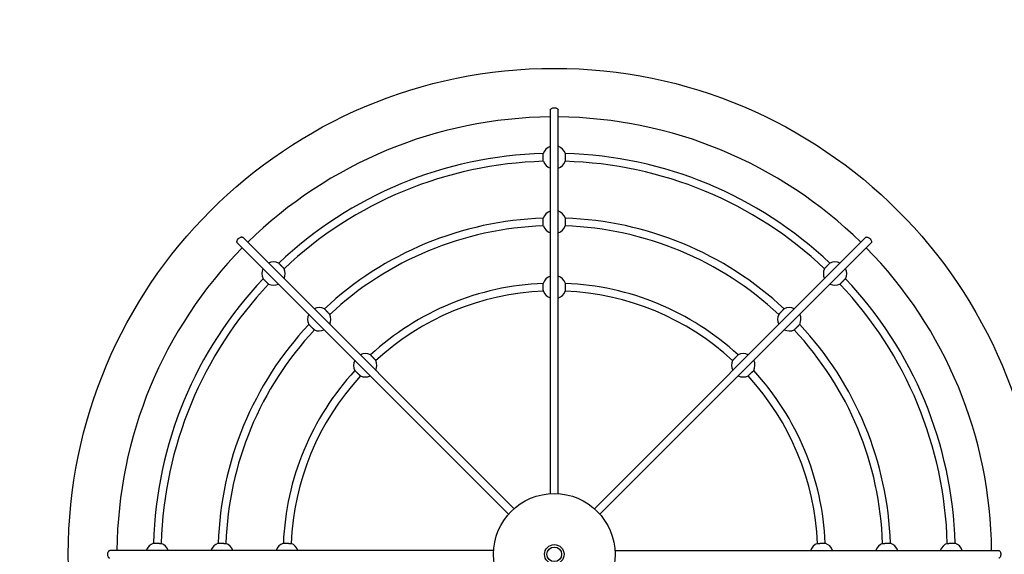
# Model space of a CAD drawing. Units: millimetres. Extents: x 986 to 10986, y 1016 to 11029.
# Drawn here: x 4886 to 6912, y 6016 to 7116 of the extents above; entities that cross this region are included whole.
import ezdxf

# ---------------------------------------------------------------- set-up
doc = ezdxf.new("R2010")
doc.units = ezdxf.units.MM
doc.layers.add('Sketch Geometry (ISO)', color=7, linetype='Continuous', lineweight=25)
doc.layers.add('Visible (ISO)', color=7, linetype='Continuous', lineweight=25)

msp = doc.modelspace()

# ---------------------------------------------------------------- linework, layer by layer
at = {"layer": 'Sketch Geometry (ISO)', "color": 6}
msp.add_circle((5986, 6015.7), 5000, dxfattribs=at)
at = {"layer": 'Sketch Geometry (ISO)', "color": 1}
msp.add_circle((5986, 6015.7), 3500, dxfattribs=at)
at = {"layer": 'Sketch Geometry (ISO)'}
msp.add_circle((5986, 6015.7), 20, dxfattribs=at)
at = {"layer": 'Visible (ISO)'}
for p, q in [((5978, 6140.4), (5978, 6930.2)), ((5994, 6140.4), (5994, 6930.2)), ((5903.4, 6109.6), (5344.9, 6668)), ((6068.5, 6109.6), (6627, 6668)), ((5892.1, 6098.2), (5333.6, 6656.7)), ((6079.8, 6098.2), (6638.3, 6656.7)), ((5861.2, 6023.7), (5071.4, 6023.7)), ((6110.7, 6023.7), (6900.5, 6023.7))]:
    msp.add_line(p, q, dxfattribs=at)
for radius in [1000, 125, 125, 15]:
    msp.add_circle((5986, 6015.7), radius, dxfattribs=at)
for centre, radius, start, end in [((5986, 6015.7), 900, 90.5093, 134.4907), ((5986, 6015.7), 900, 45.5093, 89.4907), ((5986, 6832.7), 24, 109.4712, 161.3203), ((5986, 6832.7), 24, 18.6797, 70.5288), ((5986, 6015.7), 825, 91.5792, 133.4208), ((5986, 6015.7), 825, 46.5792, 88.4208), ((5986, 6015.7), 809, 91.5947, 133.4053), ((5986, 6832.7), 24, 200.2666, 250.5288), ((5986, 6832.7), 24, 289.4712, 339.7334), ((5986, 6015.7), 809, 46.5947, 88.4053), ((5986, 6015.7), 692, 91.8845, 133.1155), ((5986, 6699.7), 24, 109.4712, 161.4738), ((5986, 6699.7), 24, 18.5262, 70.5288), ((5986, 6015.7), 692, 46.8845, 88.1155), ((5986, 6015.7), 676, 91.9067, 133.0933), ((5986, 6699.7), 24, 200.4218, 250.5288), ((5986, 6699.7), 24, 289.4712, 339.5782), ((5986, 6015.7), 676, 46.9067, 88.0933), ((5986, 6015.7), 900, 135.5093, 179.4907), ((5986, 6015.7), 900, 0.5093, 44.4907), ((5408.2, 6593.4), 24, 63.6797, 115.5288), ((6563.7, 6593.4), 24, 64.4712, 116.3203), ((5408.2, 6593.4), 24, 154.4712, 206.3203), ((5408.2, 6593.4), 24, 334.4712, 24.7334), ((5986, 6565.7), 24, 109.4712, 161.7032), ((5986, 6565.7), 24, 18.2968, 70.5288), ((6563.7, 6593.4), 24, 155.2666, 205.5288), ((6563.7, 6593.4), 24, 333.6797, 25.5288), ((5986, 6015.7), 825, 136.5792, 178.4208), ((5986, 6015.7), 809, 136.5947, 178.4053), ((5408.2, 6593.4), 24, 245.2666, 295.5288), ((5986, 6015.7), 558, 92.3404, 132.6596), ((5986, 6015.7), 558, 47.3404, 87.6596), ((6563.7, 6593.4), 24, 244.4712, 294.7334), ((5986, 6015.7), 809, 1.5947, 43.4053), ((5986, 6015.7), 825, 1.5792, 43.4208), ((5986, 6015.7), 542, 92.3747, 132.6253), ((5986, 6565.7), 24, 200.6542, 250.5288), ((5986, 6565.7), 24, 289.4712, 339.3458), ((5986, 6015.7), 542, 47.3747, 87.6253), ((5502.3, 6499.3), 24, 154.4712, 206.4738), ((5502.3, 6499.3), 24, 63.5262, 115.5288), ((5502.3, 6499.3), 24, 334.4712, 24.5782), ((6469.6, 6499.3), 24, 155.4218, 205.5288), ((6469.6, 6499.3), 24, 64.4712, 116.4738), ((6469.6, 6499.3), 24, 333.5262, 25.5288), ((5986, 6015.7), 692, 136.8845, 178.1155), ((5986, 6015.7), 692, 1.8845, 43.1155), ((5986, 6015.7), 676, 136.9067, 178.0933), ((5502.3, 6499.3), 24, 245.4218, 295.5288), ((6469.6, 6499.3), 24, 244.4712, 294.5782), ((5986, 6015.7), 676, 1.9067, 43.0933), ((5597, 6404.6), 24, 63.2968, 115.5288), ((6374.9, 6404.6), 24, 64.4712, 116.7032), ((5597, 6404.6), 24, 154.4712, 206.7032), ((5597, 6404.6), 24, 334.4712, 24.3458), ((6374.9, 6404.6), 24, 155.6542, 205.5288), ((6374.9, 6404.6), 24, 333.2968, 25.5288), ((5986, 6015.7), 558, 137.3404, 177.6596), ((5986, 6015.7), 542, 137.3747, 177.6253), ((5597, 6404.6), 24, 245.6542, 295.5288), ((6374.9, 6404.6), 24, 244.4712, 294.3458), ((5986, 6015.7), 542, 2.3747, 42.6253), ((5986, 6015.7), 558, 2.3404, 42.6596), ((5169, 6015.7), 24, 108.6797, 160.5288), ((5169, 6015.7), 24, 19.4712, 69.7334), ((5302, 6015.7), 24, 108.5262, 160.5288), ((5302, 6015.7), 24, 19.4712, 69.5782), ((5436, 6015.7), 24, 108.2968, 160.5288), ((5436, 6015.7), 24, 19.4712, 69.3458), ((6536, 6015.7), 24, 110.6542, 160.5288), ((6536, 6015.7), 24, 19.4712, 71.7032), ((6670, 6015.7), 24, 110.4218, 160.5288), ((6670, 6015.7), 24, 19.4712, 71.4738), ((6803, 6015.7), 24, 110.2666, 160.5288), ((6803, 6015.7), 24, 19.4712, 71.3203)]:
    msp.add_arc(centre, radius, start, end, dxfattribs=at)
for points, knots in [([(5978, 6930.2), (5978, 6930.4), (5978, 6930.7), (5978.2, 6931.3), (5978.4, 6931.6), (5979.1, 6932.4), (5979.7, 6932.8), (5981, 6933.5), (5981.9, 6933.9), (5984.3, 6934.4), (5985.6, 6934.5), (5988.3, 6934.3), (5989.6, 6934), (5991.6, 6933.2), (5992.3, 6932.8), (5993.2, 6932), (5993.5, 6931.6), (5993.9, 6930.9), (5994, 6930.6), (5994, 6930.2)], [1.995081, 1.995081, 1.995081, 1.995081, 2.092205, 2.092205, 2.258449, 2.258449, 2.466557, 2.466557, 2.739222, 2.739222, 3.077247, 3.077247, 3.414168, 3.414168, 3.671676, 3.671676, 3.835819, 3.835819, 3.989554, 3.989554, 3.989554, 3.989554]), ([(5963.4, 6824.4), (5963.4, 6824.4), (5963.4, 6824.4), (5963.4, 6824.6), (5963.4, 6824.8), (5963.4, 6825.2), (5963.4, 6825.4), (5963.4, 6826), (5963.4, 6826.4), (5963.4, 6827.1), (5963.4, 6827.5), (5963.4, 6828.4), (5963.4, 6828.9), (5963.4, 6829.8), (5963.4, 6830.3), (5963.3, 6831.3), (5963.3, 6831.9), (5963.3, 6832.9), (5963.3, 6833.4), (5963.3, 6834.5), (5963.3, 6835), (5963.3, 6835.9), (5963.3, 6836.4), (5963.3, 6837.3), (5963.3, 6837.7), (5963.2, 6838.4), (5963.2, 6838.7), (5963.2, 6839.3), (5963.2, 6839.6), (5963.2, 6840), (5963.2, 6840.1), (5963.2, 6840.3), (5963.2, 6840.4), (5963.2, 6840.4)], [2.369654, 2.369654, 2.369654, 2.369654, 2.517745, 2.517745, 2.665837, 2.665837, 2.813936, 2.813936, 2.962035, 2.962035, 3.110143, 3.110143, 3.258251, 3.258251, 3.406366, 3.406366, 3.554481, 3.554481, 3.702596, 3.702596, 3.850711, 3.850711, 3.998818, 3.998818, 4.146926, 4.146926, 4.295025, 4.295025, 4.443124, 4.443124, 4.591216, 4.591216, 4.739308, 4.739308, 4.739308, 4.739308]), ([(6008.7, 6840.4), (6008.7, 6840.4), (6008.7, 6840.3), (6008.7, 6840.1), (6008.7, 6840), (6008.7, 6839.6), (6008.7, 6839.3), (6008.7, 6838.7), (6008.7, 6838.4), (6008.7, 6837.7), (6008.6, 6837.3), (6008.6, 6836.4), (6008.6, 6835.9), (6008.6, 6835), (6008.6, 6834.5), (6008.6, 6833.4), (6008.6, 6832.9), (6008.6, 6831.9), (6008.6, 6831.3), (6008.5, 6830.3), (6008.5, 6829.8), (6008.5, 6828.9), (6008.5, 6828.4), (6008.5, 6827.5), (6008.5, 6827.1), (6008.5, 6826.4), (6008.5, 6826), (6008.5, 6825.4), (6008.5, 6825.2), (6008.5, 6824.8), (6008.5, 6824.6), (6008.5, 6824.4), (6008.5, 6824.4), (6008.5, 6824.4)], [0, 0, 0, 0, 0.148092, 0.148092, 0.296184, 0.296184, 0.444282, 0.444282, 0.592381, 0.592381, 0.740489, 0.740489, 0.888597, 0.888597, 1.036712, 1.036712, 1.184827, 1.184827, 1.332942, 1.332942, 1.481057, 1.481057, 1.629165, 1.629165, 1.777272, 1.777272, 1.925371, 1.925371, 2.07347, 2.07347, 2.221562, 2.221562, 2.369654, 2.369654, 2.369654, 2.369654]), ([(5963.5, 6691.3), (5963.5, 6691.3), (5963.5, 6691.4), (5963.5, 6691.6), (5963.5, 6691.7), (5963.4, 6692.1), (5963.4, 6692.4), (5963.4, 6693), (5963.4, 6693.3), (5963.4, 6694), (5963.4, 6694.4), (5963.4, 6695.3), (5963.4, 6695.8), (5963.4, 6696.7), (5963.4, 6697.2), (5963.3, 6698.3), (5963.3, 6698.8), (5963.3, 6699.8), (5963.3, 6700.3), (5963.3, 6701.4), (5963.3, 6701.9), (5963.3, 6702.8), (5963.3, 6703.3), (5963.2, 6704.2), (5963.2, 6704.6), (5963.2, 6705.3), (5963.2, 6705.7), (5963.2, 6706.3), (5963.2, 6706.5), (5963.2, 6706.9), (5963.2, 6707.1), (5963.2, 6707.3), (5963.2, 6707.3), (5963.2, 6707.3)], [2.369702, 2.369702, 2.369702, 2.369702, 2.517792, 2.517792, 2.665882, 2.665882, 2.813982, 2.813982, 2.962082, 2.962082, 3.110195, 3.110195, 3.258308, 3.258308, 3.406431, 3.406431, 3.554554, 3.554554, 3.702677, 3.702677, 3.8508, 3.8508, 3.998912, 3.998912, 4.147025, 4.147025, 4.295125, 4.295125, 4.443225, 4.443225, 4.591315, 4.591315, 4.739405, 4.739405, 4.739405, 4.739405]), ([(6008.7, 6707.3), (6008.7, 6707.3), (6008.7, 6707.3), (6008.7, 6707.1), (6008.7, 6706.9), (6008.7, 6706.5), (6008.7, 6706.3), (6008.7, 6705.7), (6008.7, 6705.3), (6008.7, 6704.6), (6008.7, 6704.2), (6008.6, 6703.3), (6008.6, 6702.8), (6008.6, 6701.9), (6008.6, 6701.4), (6008.6, 6700.3), (6008.6, 6699.8), (6008.6, 6698.8), (6008.6, 6698.3), (6008.5, 6697.2), (6008.5, 6696.7), (6008.5, 6695.8), (6008.5, 6695.3), (6008.5, 6694.4), (6008.5, 6694), (6008.5, 6693.3), (6008.5, 6693), (6008.5, 6692.4), (6008.5, 6692.1), (6008.5, 6691.7), (6008.4, 6691.6), (6008.4, 6691.4), (6008.4, 6691.3), (6008.4, 6691.3)], [0, 0, 0, 0, 0.14809, 0.14809, 0.29618, 0.29618, 0.44428, 0.44428, 0.59238, 0.59238, 0.740492, 0.740492, 0.888605, 0.888605, 1.036728, 1.036728, 1.184851, 1.184851, 1.332974, 1.332974, 1.481097, 1.481097, 1.62921, 1.62921, 1.777322, 1.777322, 1.925423, 1.925423, 2.073523, 2.073523, 2.221613, 2.221613, 2.369702, 2.369702, 2.369702, 2.369702]), ([(5333.6, 6656.7), (5333.5, 6656.9), (5333.3, 6657), (5333.1, 6657.6), (5333, 6658), (5332.9, 6659.1), (5333, 6659.7), (5333.4, 6661.2), (5333.9, 6662.1), (5335.1, 6664.1), (5336, 6665.2), (5338.1, 6666.9), (5339.2, 6667.6), (5341.1, 6668.4), (5341.9, 6668.7), (5343.1, 6668.7), (5343.6, 6668.7), (5344.4, 6668.4), (5344.7, 6668.3), (5344.9, 6668)], [1.995081, 1.995081, 1.995081, 1.995081, 2.092205, 2.092205, 2.258449, 2.258449, 2.466557, 2.466557, 2.739222, 2.739222, 3.077247, 3.077247, 3.414168, 3.414168, 3.671676, 3.671676, 3.835819, 3.835819, 3.989554, 3.989554, 3.989554, 3.989554]), ([(6627, 6668), (6627.1, 6668.2), (6627.3, 6668.3), (6627.9, 6668.6), (6628.3, 6668.7), (6629.4, 6668.7), (6630, 6668.6), (6631.5, 6668.2), (6632.4, 6667.8), (6634.4, 6666.5), (6635.4, 6665.6), (6637.2, 6663.6), (6637.9, 6662.4), (6638.7, 6660.5), (6638.9, 6659.7), (6639, 6658.5), (6638.9, 6658.1), (6638.7, 6657.3), (6638.5, 6656.9), (6638.3, 6656.7)], [1.995081, 1.995081, 1.995081, 1.995081, 2.092205, 2.092205, 2.258449, 2.258449, 2.466557, 2.466557, 2.739222, 2.739222, 3.077247, 3.077247, 3.414168, 3.414168, 3.671676, 3.671676, 3.835819, 3.835819, 3.989554, 3.989554, 3.989554, 3.989554]), ([(5418.9, 6614.9), (5418.9, 6614.9), (5418.9, 6614.9), (5419.1, 6614.7), (5419.2, 6614.6), (5419.4, 6614.3), (5419.6, 6614.2), (5420, 6613.7), (5420.3, 6613.5), (5420.8, 6613), (5421.1, 6612.7), (5421.7, 6612), (5422, 6611.7), (5422.6, 6611), (5423, 6610.7), (5423.7, 6609.9), (5424.1, 6609.5), (5424.8, 6608.8), (5425.2, 6608.4), (5425.9, 6607.7), (5426.3, 6607.3), (5426.9, 6606.6), (5427.3, 6606.3), (5427.9, 6605.7), (5428.2, 6605.4), (5428.7, 6604.9), (5428.9, 6604.6), (5429.3, 6604.2), (5429.5, 6604), (5429.8, 6603.7), (5429.9, 6603.6), (5430, 6603.5), (5430, 6603.4), (5430, 6603.4)], [0, 0, 0, 0, 0.148092, 0.148092, 0.296184, 0.296184, 0.444282, 0.444282, 0.592381, 0.592381, 0.740489, 0.740489, 0.888597, 0.888597, 1.036712, 1.036712, 1.184827, 1.184827, 1.332942, 1.332942, 1.481057, 1.481057, 1.629165, 1.629165, 1.777272, 1.777272, 1.925371, 1.925371, 2.07347, 2.07347, 2.221562, 2.221562, 2.369654, 2.369654, 2.369654, 2.369654]), ([(6541.9, 6603.4), (6541.9, 6603.4), (6541.9, 6603.5), (6542, 6603.6), (6542.2, 6603.7), (6542.4, 6604), (6542.6, 6604.2), (6543, 6604.6), (6543.3, 6604.9), (6543.7, 6605.4), (6544, 6605.7), (6544.7, 6606.3), (6545, 6606.6), (6545.6, 6607.3), (6546, 6607.7), (6546.7, 6608.4), (6547.1, 6608.8), (6547.8, 6609.5), (6548.2, 6609.9), (6548.9, 6610.7), (6549.3, 6611), (6549.9, 6611.7), (6550.2, 6612), (6550.8, 6612.7), (6551.1, 6613), (6551.6, 6613.5), (6551.9, 6613.7), (6552.3, 6614.2), (6552.5, 6614.3), (6552.7, 6614.6), (6552.8, 6614.7), (6553, 6614.9), (6553, 6614.9), (6553, 6614.9)], [2.369654, 2.369654, 2.369654, 2.369654, 2.517745, 2.517745, 2.665837, 2.665837, 2.813936, 2.813936, 2.962035, 2.962035, 3.110143, 3.110143, 3.258251, 3.258251, 3.406366, 3.406366, 3.554481, 3.554481, 3.702596, 3.702596, 3.850711, 3.850711, 3.998818, 3.998818, 4.146926, 4.146926, 4.295025, 4.295025, 4.443124, 4.443124, 4.591216, 4.591216, 4.739308, 4.739308, 4.739308, 4.739308]), ([(5398.2, 6571.6), (5398.2, 6571.6), (5398.2, 6571.6), (5398, 6571.8), (5397.9, 6571.9), (5397.6, 6572.2), (5397.5, 6572.3), (5397, 6572.7), (5396.8, 6573), (5396.3, 6573.5), (5396, 6573.8), (5395.3, 6574.4), (5395, 6574.7), (5394.3, 6575.4), (5394, 6575.7), (5393.2, 6576.5), (5392.8, 6576.8), (5392.1, 6577.5), (5391.7, 6577.9), (5391, 6578.6), (5390.6, 6579), (5389.9, 6579.6), (5389.6, 6580), (5389, 6580.6), (5388.7, 6580.9), (5388.2, 6581.4), (5387.9, 6581.6), (5387.5, 6582), (5387.3, 6582.2), (5387, 6582.5), (5386.9, 6582.6), (5386.8, 6582.7), (5386.7, 6582.8), (5386.7, 6582.8)], [2.369654, 2.369654, 2.369654, 2.369654, 2.517745, 2.517745, 2.665837, 2.665837, 2.813936, 2.813936, 2.962035, 2.962035, 3.110143, 3.110143, 3.258251, 3.258251, 3.406366, 3.406366, 3.554481, 3.554481, 3.702596, 3.702596, 3.850711, 3.850711, 3.998818, 3.998818, 4.146926, 4.146926, 4.295025, 4.295025, 4.443124, 4.443124, 4.591216, 4.591216, 4.739308, 4.739308, 4.739308, 4.739308]), ([(5963.5, 6557.2), (5963.5, 6557.2), (5963.5, 6557.3), (5963.5, 6557.5), (5963.5, 6557.6), (5963.5, 6558), (5963.5, 6558.3), (5963.5, 6558.9), (5963.5, 6559.2), (5963.4, 6559.9), (5963.4, 6560.3), (5963.4, 6561.2), (5963.4, 6561.7), (5963.4, 6562.6), (5963.4, 6563.1), (5963.4, 6564.2), (5963.3, 6564.7), (5963.3, 6565.7), (5963.3, 6566.3), (5963.3, 6567.3), (5963.3, 6567.8), (5963.3, 6568.7), (5963.2, 6569.2), (5963.2, 6570.1), (5963.2, 6570.5), (5963.2, 6571.2), (5963.2, 6571.6), (5963.2, 6572.2), (5963.2, 6572.4), (5963.2, 6572.8), (5963.2, 6573), (5963.2, 6573.2), (5963.2, 6573.2), (5963.2, 6573.2)], [2.369791, 2.369791, 2.369791, 2.369791, 2.517877, 2.517877, 2.665963, 2.665963, 2.814066, 2.814066, 2.962168, 2.962168, 3.11029, 3.11029, 3.258412, 3.258412, 3.406549, 3.406549, 3.554687, 3.554687, 3.702825, 3.702825, 3.850962, 3.850962, 3.999083, 3.999083, 4.147205, 4.147205, 4.295307, 4.295307, 4.443409, 4.443409, 4.591495, 4.591495, 4.739582, 4.739582, 4.739582, 4.739582]), ([(6008.7, 6573.2), (6008.7, 6573.2), (6008.7, 6573.2), (6008.7, 6573), (6008.7, 6572.8), (6008.7, 6572.4), (6008.7, 6572.2), (6008.7, 6571.6), (6008.7, 6571.2), (6008.7, 6570.5), (6008.7, 6570.1), (6008.7, 6569.2), (6008.6, 6568.7), (6008.6, 6567.8), (6008.6, 6567.3), (6008.6, 6566.3), (6008.6, 6565.7), (6008.6, 6564.7), (6008.6, 6564.2), (6008.5, 6563.1), (6008.5, 6562.6), (6008.5, 6561.7), (6008.5, 6561.2), (6008.5, 6560.3), (6008.5, 6559.9), (6008.5, 6559.2), (6008.4, 6558.9), (6008.4, 6558.3), (6008.4, 6558), (6008.4, 6557.6), (6008.4, 6557.5), (6008.4, 6557.3), (6008.4, 6557.2), (6008.4, 6557.2)], [0, 0, 0, 0, 0.148086, 0.148086, 0.296173, 0.296173, 0.444275, 0.444275, 0.592377, 0.592377, 0.740498, 0.740498, 0.88862, 0.88862, 1.036757, 1.036757, 1.184895, 1.184895, 1.333032, 1.333032, 1.48117, 1.48117, 1.629292, 1.629292, 1.777414, 1.777414, 1.925516, 1.925516, 2.073619, 2.073619, 2.221705, 2.221705, 2.369791, 2.369791, 2.369791, 2.369791]), ([(6585.2, 6582.8), (6585.2, 6582.8), (6585.1, 6582.7), (6585, 6582.6), (6584.9, 6582.5), (6584.6, 6582.2), (6584.4, 6582), (6584, 6581.6), (6583.7, 6581.4), (6583.2, 6580.9), (6582.9, 6580.6), (6582.3, 6580), (6582, 6579.6), (6581.3, 6579), (6580.9, 6578.6), (6580.2, 6577.9), (6579.8, 6577.5), (6579.1, 6576.8), (6578.7, 6576.5), (6577.9, 6575.7), (6577.6, 6575.4), (6576.9, 6574.7), (6576.6, 6574.4), (6575.9, 6573.8), (6575.6, 6573.5), (6575.1, 6573), (6574.9, 6572.7), (6574.5, 6572.3), (6574.3, 6572.2), (6574, 6571.9), (6573.9, 6571.8), (6573.7, 6571.6), (6573.7, 6571.6), (6573.7, 6571.6)], [0, 0, 0, 0, 0.148092, 0.148092, 0.296184, 0.296184, 0.444282, 0.444282, 0.592381, 0.592381, 0.740489, 0.740489, 0.888597, 0.888597, 1.036712, 1.036712, 1.184827, 1.184827, 1.332942, 1.332942, 1.481057, 1.481057, 1.629165, 1.629165, 1.777272, 1.777272, 1.925371, 1.925371, 2.07347, 2.07347, 2.221562, 2.221562, 2.369654, 2.369654, 2.369654, 2.369654]), ([(5513, 6520.8), (5513, 6520.8), (5513, 6520.8), (5513.2, 6520.6), (5513.3, 6520.5), (5513.5, 6520.3), (5513.7, 6520.1), (5514.1, 6519.6), (5514.4, 6519.4), (5514.9, 6518.9), (5515.2, 6518.6), (5515.8, 6518), (5516.1, 6517.6), (5516.7, 6517), (5517.1, 6516.6), (5517.8, 6515.8), (5518.2, 6515.4), (5518.9, 6514.7), (5519.3, 6514.3), (5520, 6513.6), (5520.4, 6513.2), (5521, 6512.6), (5521.3, 6512.2), (5522, 6511.6), (5522.2, 6511.3), (5522.7, 6510.8), (5523, 6510.5), (5523.4, 6510.1), (5523.6, 6509.9), (5523.8, 6509.6), (5523.9, 6509.5), (5524.1, 6509.4), (5524.1, 6509.3), (5524.1, 6509.3)], [0, 0, 0, 0, 0.14809, 0.14809, 0.29618, 0.29618, 0.44428, 0.44428, 0.59238, 0.59238, 0.740492, 0.740492, 0.888605, 0.888605, 1.036728, 1.036728, 1.184851, 1.184851, 1.332974, 1.332974, 1.481097, 1.481097, 1.62921, 1.62921, 1.777322, 1.777322, 1.925423, 1.925423, 2.073523, 2.073523, 2.221613, 2.221613, 2.369702, 2.369702, 2.369702, 2.369702]), ([(6447.8, 6509.3), (6447.8, 6509.3), (6447.8, 6509.4), (6448, 6509.5), (6448.1, 6509.6), (6448.3, 6509.9), (6448.5, 6510.1), (6448.9, 6510.5), (6449.2, 6510.8), (6449.7, 6511.3), (6449.9, 6511.6), (6450.6, 6512.2), (6450.9, 6512.6), (6451.5, 6513.2), (6451.9, 6513.6), (6452.6, 6514.3), (6453, 6514.7), (6453.7, 6515.4), (6454.1, 6515.8), (6454.8, 6516.6), (6455.2, 6517), (6455.8, 6517.6), (6456.1, 6518), (6456.8, 6518.6), (6457, 6518.9), (6457.5, 6519.4), (6457.8, 6519.6), (6458.2, 6520.1), (6458.4, 6520.3), (6458.6, 6520.5), (6458.7, 6520.6), (6458.9, 6520.8), (6458.9, 6520.8), (6458.9, 6520.8)], [2.369702, 2.369702, 2.369702, 2.369702, 2.517792, 2.517792, 2.665882, 2.665882, 2.813982, 2.813982, 2.962082, 2.962082, 3.110195, 3.110195, 3.258308, 3.258308, 3.406431, 3.406431, 3.554554, 3.554554, 3.702677, 3.702677, 3.8508, 3.8508, 3.998912, 3.998912, 4.147025, 4.147025, 4.295125, 4.295125, 4.443225, 4.443225, 4.591315, 4.591315, 4.739405, 4.739405, 4.739405, 4.739405]), ([(5492.3, 6477.5), (5492.3, 6477.5), (5492.3, 6477.6), (5492.1, 6477.7), (5492, 6477.8), (5491.7, 6478.1), (5491.6, 6478.3), (5491.1, 6478.7), (5490.9, 6478.9), (5490.4, 6479.4), (5490.1, 6479.7), (5489.4, 6480.3), (5489.1, 6480.6), (5488.4, 6481.3), (5488.1, 6481.6), (5487.3, 6482.4), (5486.9, 6482.7), (5486.2, 6483.4), (5485.8, 6483.8), (5485.1, 6484.5), (5484.7, 6484.9), (5484, 6485.5), (5483.7, 6485.9), (5483, 6486.5), (5482.7, 6486.8), (5482.2, 6487.3), (5482, 6487.5), (5481.6, 6487.9), (5481.4, 6488.1), (5481.1, 6488.4), (5481, 6488.5), (5480.8, 6488.6), (5480.8, 6488.6), (5480.8, 6488.6)], [2.369702, 2.369702, 2.369702, 2.369702, 2.517792, 2.517792, 2.665882, 2.665882, 2.813982, 2.813982, 2.962082, 2.962082, 3.110195, 3.110195, 3.258308, 3.258308, 3.406431, 3.406431, 3.554554, 3.554554, 3.702677, 3.702677, 3.8508, 3.8508, 3.998912, 3.998912, 4.147025, 4.147025, 4.295125, 4.295125, 4.443225, 4.443225, 4.591315, 4.591315, 4.739405, 4.739405, 4.739405, 4.739405]), ([(6491.1, 6488.6), (6491.1, 6488.6), (6491.1, 6488.6), (6490.9, 6488.5), (6490.8, 6488.4), (6490.5, 6488.1), (6490.3, 6487.9), (6489.9, 6487.5), (6489.7, 6487.3), (6489.2, 6486.8), (6488.9, 6486.5), (6488.2, 6485.9), (6487.9, 6485.5), (6487.2, 6484.9), (6486.8, 6484.5), (6486.1, 6483.8), (6485.7, 6483.4), (6485, 6482.7), (6484.6, 6482.4), (6483.8, 6481.6), (6483.5, 6481.3), (6482.8, 6480.6), (6482.5, 6480.3), (6481.8, 6479.7), (6481.5, 6479.4), (6481, 6478.9), (6480.8, 6478.7), (6480.3, 6478.3), (6480.2, 6478.1), (6479.9, 6477.8), (6479.8, 6477.7), (6479.6, 6477.6), (6479.6, 6477.5), (6479.6, 6477.5)], [0, 0, 0, 0, 0.14809, 0.14809, 0.29618, 0.29618, 0.44428, 0.44428, 0.59238, 0.59238, 0.740492, 0.740492, 0.888605, 0.888605, 1.036728, 1.036728, 1.184851, 1.184851, 1.332974, 1.332974, 1.481097, 1.481097, 1.62921, 1.62921, 1.777322, 1.777322, 1.925423, 1.925423, 2.073523, 2.073523, 2.221613, 2.221613, 2.369702, 2.369702, 2.369702, 2.369702]), ([(5607.8, 6426), (5607.8, 6426), (5607.9, 6426), (5608, 6425.8), (5608.1, 6425.7), (5608.4, 6425.5), (5608.6, 6425.3), (5609, 6424.8), (5609.2, 6424.6), (5609.7, 6424.1), (5610, 6423.8), (5610.6, 6423.1), (5610.9, 6422.8), (5611.6, 6422.1), (5611.9, 6421.8), (5612.7, 6421), (5613, 6420.6), (5613.7, 6419.9), (5614.1, 6419.5), (5614.8, 6418.8), (5615.2, 6418.4), (5615.8, 6417.7), (5616.1, 6417.4), (5616.8, 6416.7), (5617, 6416.4), (5617.5, 6415.9), (5617.8, 6415.7), (5618.2, 6415.2), (5618.4, 6415.1), (5618.6, 6414.8), (5618.7, 6414.7), (5618.9, 6414.5), (5618.9, 6414.5), (5618.9, 6414.5)], [0, 0, 0, 0, 0.148086, 0.148086, 0.296173, 0.296173, 0.444275, 0.444275, 0.592377, 0.592377, 0.740498, 0.740498, 0.88862, 0.88862, 1.036757, 1.036757, 1.184895, 1.184895, 1.333032, 1.333032, 1.48117, 1.48117, 1.629292, 1.629292, 1.777414, 1.777414, 1.925516, 1.925516, 2.073619, 2.073619, 2.221705, 2.221705, 2.369791, 2.369791, 2.369791, 2.369791]), ([(6353, 6414.5), (6353, 6414.5), (6353, 6414.5), (6353.2, 6414.7), (6353.3, 6414.8), (6353.5, 6415.1), (6353.7, 6415.2), (6354.1, 6415.7), (6354.4, 6415.9), (6354.9, 6416.4), (6355.1, 6416.7), (6355.8, 6417.4), (6356.1, 6417.7), (6356.7, 6418.4), (6357.1, 6418.8), (6357.8, 6419.5), (6358.2, 6419.9), (6358.9, 6420.6), (6359.3, 6421), (6360, 6421.8), (6360.3, 6422.1), (6361, 6422.8), (6361.3, 6423.1), (6361.9, 6423.8), (6362.2, 6424.1), (6362.7, 6424.6), (6362.9, 6424.8), (6363.3, 6425.3), (6363.5, 6425.5), (6363.8, 6425.7), (6363.9, 6425.8), (6364, 6426), (6364.1, 6426), (6364.1, 6426)], [2.369791, 2.369791, 2.369791, 2.369791, 2.517877, 2.517877, 2.665963, 2.665963, 2.814066, 2.814066, 2.962168, 2.962168, 3.11029, 3.11029, 3.258412, 3.258412, 3.406549, 3.406549, 3.554687, 3.554687, 3.702825, 3.702825, 3.850962, 3.850962, 3.999083, 3.999083, 4.147205, 4.147205, 4.295307, 4.295307, 4.443409, 4.443409, 4.591495, 4.591495, 4.739582, 4.739582, 4.739582, 4.739582]), ([(5587.1, 6382.7), (5587.1, 6382.7), (5587.1, 6382.8), (5587, 6382.9), (5586.8, 6383), (5586.6, 6383.3), (5586.4, 6383.5), (5586, 6383.9), (5585.7, 6384.1), (5585.2, 6384.6), (5584.9, 6384.9), (5584.3, 6385.5), (5583.9, 6385.8), (5583.3, 6386.5), (5582.9, 6386.8), (5582.1, 6387.6), (5581.7, 6387.9), (5581, 6388.6), (5580.6, 6389), (5579.9, 6389.7), (5579.5, 6390.1), (5578.8, 6390.7), (5578.5, 6391), (5577.8, 6391.7), (5577.5, 6391.9), (5577, 6392.4), (5576.8, 6392.7), (5576.4, 6393.1), (5576.2, 6393.3), (5575.9, 6393.5), (5575.8, 6393.6), (5575.6, 6393.8), (5575.6, 6393.8), (5575.6, 6393.8)], [2.369791, 2.369791, 2.369791, 2.369791, 2.517877, 2.517877, 2.665963, 2.665963, 2.814066, 2.814066, 2.962168, 2.962168, 3.11029, 3.11029, 3.258412, 3.258412, 3.406549, 3.406549, 3.554687, 3.554687, 3.702825, 3.702825, 3.850962, 3.850962, 3.999083, 3.999083, 4.147205, 4.147205, 4.295307, 4.295307, 4.443409, 4.443409, 4.591495, 4.591495, 4.739582, 4.739582, 4.739582, 4.739582]), ([(6396.3, 6393.8), (6396.3, 6393.8), (6396.3, 6393.8), (6396.1, 6393.6), (6396, 6393.5), (6395.7, 6393.3), (6395.5, 6393.1), (6395.1, 6392.7), (6394.9, 6392.4), (6394.4, 6391.9), (6394.1, 6391.7), (6393.4, 6391), (6393.1, 6390.7), (6392.4, 6390.1), (6392, 6389.7), (6391.3, 6389), (6390.9, 6388.6), (6390.2, 6387.9), (6389.8, 6387.6), (6389, 6386.8), (6388.6, 6386.5), (6388, 6385.8), (6387.6, 6385.5), (6387, 6384.9), (6386.7, 6384.6), (6386.2, 6384.1), (6385.9, 6383.9), (6385.5, 6383.5), (6385.3, 6383.3), (6385.1, 6383), (6384.9, 6382.9), (6384.8, 6382.8), (6384.8, 6382.7), (6384.8, 6382.7)], [0, 0, 0, 0, 0.148086, 0.148086, 0.296173, 0.296173, 0.444275, 0.444275, 0.592377, 0.592377, 0.740498, 0.740498, 0.88862, 0.88862, 1.036757, 1.036757, 1.184895, 1.184895, 1.333032, 1.333032, 1.48117, 1.48117, 1.629292, 1.629292, 1.777414, 1.777414, 1.925516, 1.925516, 2.073619, 2.073619, 2.221705, 2.221705, 2.369791, 2.369791, 2.369791, 2.369791]), ([(5161.3, 6038.4), (5161.3, 6038.4), (5161.3, 6038.4), (5161.5, 6038.4), (5161.7, 6038.4), (5162.1, 6038.4), (5162.3, 6038.4), (5162.9, 6038.4), (5163.3, 6038.4), (5164, 6038.4), (5164.4, 6038.4), (5165.3, 6038.4), (5165.7, 6038.4), (5166.7, 6038.3), (5167.2, 6038.3), (5168.2, 6038.3), (5168.8, 6038.3), (5169.8, 6038.3), (5170.3, 6038.3), (5171.4, 6038.3), (5171.9, 6038.3), (5172.8, 6038.3), (5173.3, 6038.3), (5174.2, 6038.2), (5174.6, 6038.2), (5175.3, 6038.2), (5175.6, 6038.2), (5176.2, 6038.2), (5176.5, 6038.2), (5176.8, 6038.2), (5177, 6038.2), (5177.2, 6038.2), (5177.3, 6038.2), (5177.3, 6038.2)], [0, 0, 0, 0, 0.148092, 0.148092, 0.296184, 0.296184, 0.444282, 0.444282, 0.592381, 0.592381, 0.740489, 0.740489, 0.888597, 0.888597, 1.036712, 1.036712, 1.184827, 1.184827, 1.332942, 1.332942, 1.481057, 1.481057, 1.629165, 1.629165, 1.777272, 1.777272, 1.925371, 1.925371, 2.07347, 2.07347, 2.221562, 2.221562, 2.369654, 2.369654, 2.369654, 2.369654]), ([(5294.3, 6038.4), (5294.3, 6038.4), (5294.4, 6038.4), (5294.6, 6038.4), (5294.7, 6038.4), (5295.1, 6038.4), (5295.4, 6038.4), (5296, 6038.4), (5296.3, 6038.4), (5297, 6038.4), (5297.4, 6038.4), (5298.3, 6038.4), (5298.8, 6038.4), (5299.7, 6038.4), (5300.2, 6038.3), (5301.3, 6038.3), (5301.8, 6038.3), (5302.8, 6038.3), (5303.4, 6038.3), (5304.4, 6038.3), (5304.9, 6038.3), (5305.8, 6038.3), (5306.3, 6038.2), (5307.2, 6038.2), (5307.6, 6038.2), (5308.3, 6038.2), (5308.7, 6038.2), (5309.3, 6038.2), (5309.5, 6038.2), (5309.9, 6038.2), (5310.1, 6038.2), (5310.3, 6038.2), (5310.3, 6038.2), (5310.3, 6038.2)], [0, 0, 0, 0, 0.14809, 0.14809, 0.29618, 0.29618, 0.44428, 0.44428, 0.59238, 0.59238, 0.740492, 0.740492, 0.888605, 0.888605, 1.036728, 1.036728, 1.184851, 1.184851, 1.332974, 1.332974, 1.481097, 1.481097, 1.62921, 1.62921, 1.777322, 1.777322, 1.925423, 1.925423, 2.073523, 2.073523, 2.221613, 2.221613, 2.369702, 2.369702, 2.369702, 2.369702]), ([(5428.4, 6038.5), (5428.4, 6038.5), (5428.5, 6038.5), (5428.7, 6038.5), (5428.8, 6038.5), (5429.2, 6038.5), (5429.5, 6038.5), (5430.1, 6038.4), (5430.4, 6038.4), (5431.1, 6038.4), (5431.5, 6038.4), (5432.4, 6038.4), (5432.9, 6038.4), (5433.8, 6038.4), (5434.3, 6038.4), (5435.4, 6038.3), (5435.9, 6038.3), (5436.9, 6038.3), (5437.5, 6038.3), (5438.5, 6038.3), (5439, 6038.3), (5439.9, 6038.2), (5440.4, 6038.2), (5441.3, 6038.2), (5441.7, 6038.2), (5442.4, 6038.2), (5442.8, 6038.2), (5443.4, 6038.2), (5443.6, 6038.2), (5444, 6038.2), (5444.2, 6038.1), (5444.4, 6038.1), (5444.4, 6038.1), (5444.4, 6038.1)], [0, 0, 0, 0, 0.148086, 0.148086, 0.296173, 0.296173, 0.444275, 0.444275, 0.592377, 0.592377, 0.740498, 0.740498, 0.88862, 0.88862, 1.036757, 1.036757, 1.184895, 1.184895, 1.333032, 1.333032, 1.48117, 1.48117, 1.629292, 1.629292, 1.777414, 1.777414, 1.925516, 1.925516, 2.073619, 2.073619, 2.221705, 2.221705, 2.369791, 2.369791, 2.369791, 2.369791]), ([(6527.5, 6038.1), (6527.5, 6038.1), (6527.5, 6038.1), (6527.7, 6038.1), (6527.9, 6038.2), (6528.3, 6038.2), (6528.5, 6038.2), (6529.1, 6038.2), (6529.5, 6038.2), (6530.2, 6038.2), (6530.6, 6038.2), (6531.5, 6038.2), (6532, 6038.2), (6532.9, 6038.3), (6533.4, 6038.3), (6534.5, 6038.3), (6535, 6038.3), (6536, 6038.3), (6536.5, 6038.3), (6537.6, 6038.4), (6538.1, 6038.4), (6539, 6038.4), (6539.5, 6038.4), (6540.4, 6038.4), (6540.8, 6038.4), (6541.5, 6038.4), (6541.8, 6038.4), (6542.4, 6038.5), (6542.7, 6038.5), (6543.1, 6038.5), (6543.2, 6038.5), (6543.4, 6038.5), (6543.5, 6038.5), (6543.5, 6038.5)], [2.369791, 2.369791, 2.369791, 2.369791, 2.517877, 2.517877, 2.665963, 2.665963, 2.814066, 2.814066, 2.962168, 2.962168, 3.11029, 3.11029, 3.258412, 3.258412, 3.406549, 3.406549, 3.554687, 3.554687, 3.702825, 3.702825, 3.850962, 3.850962, 3.999083, 3.999083, 4.147205, 4.147205, 4.295307, 4.295307, 4.443409, 4.443409, 4.591495, 4.591495, 4.739582, 4.739582, 4.739582, 4.739582]), ([(6661.6, 6038.2), (6661.6, 6038.2), (6661.6, 6038.2), (6661.8, 6038.2), (6662, 6038.2), (6662.4, 6038.2), (6662.6, 6038.2), (6663.2, 6038.2), (6663.6, 6038.2), (6664.3, 6038.2), (6664.7, 6038.2), (6665.6, 6038.2), (6666.1, 6038.3), (6667, 6038.3), (6667.5, 6038.3), (6668.5, 6038.3), (6669.1, 6038.3), (6670.1, 6038.3), (6670.6, 6038.3), (6671.7, 6038.3), (6672.2, 6038.4), (6673.1, 6038.4), (6673.6, 6038.4), (6674.5, 6038.4), (6674.9, 6038.4), (6675.6, 6038.4), (6675.9, 6038.4), (6676.5, 6038.4), (6676.8, 6038.4), (6677.2, 6038.4), (6677.3, 6038.4), (6677.5, 6038.4), (6677.6, 6038.4), (6677.6, 6038.4)], [2.369702, 2.369702, 2.369702, 2.369702, 2.517792, 2.517792, 2.665882, 2.665882, 2.813982, 2.813982, 2.962082, 2.962082, 3.110195, 3.110195, 3.258308, 3.258308, 3.406431, 3.406431, 3.554554, 3.554554, 3.702677, 3.702677, 3.8508, 3.8508, 3.998912, 3.998912, 4.147025, 4.147025, 4.295125, 4.295125, 4.443225, 4.443225, 4.591315, 4.591315, 4.739405, 4.739405, 4.739405, 4.739405]), ([(6794.6, 6038.2), (6794.6, 6038.2), (6794.7, 6038.2), (6794.9, 6038.2), (6795.1, 6038.2), (6795.4, 6038.2), (6795.7, 6038.2), (6796.3, 6038.2), (6796.6, 6038.2), (6797.3, 6038.2), (6797.7, 6038.2), (6798.6, 6038.3), (6799.1, 6038.3), (6800, 6038.3), (6800.5, 6038.3), (6801.6, 6038.3), (6802.1, 6038.3), (6803.1, 6038.3), (6803.7, 6038.3), (6804.7, 6038.3), (6805.2, 6038.3), (6806.2, 6038.4), (6806.6, 6038.4), (6807.5, 6038.4), (6807.9, 6038.4), (6808.6, 6038.4), (6809, 6038.4), (6809.6, 6038.4), (6809.8, 6038.4), (6810.2, 6038.4), (6810.4, 6038.4), (6810.6, 6038.4), (6810.6, 6038.4), (6810.6, 6038.4)], [2.369654, 2.369654, 2.369654, 2.369654, 2.517745, 2.517745, 2.665837, 2.665837, 2.813936, 2.813936, 2.962035, 2.962035, 3.110143, 3.110143, 3.258251, 3.258251, 3.406366, 3.406366, 3.554481, 3.554481, 3.702596, 3.702596, 3.850711, 3.850711, 3.998818, 3.998818, 4.146926, 4.146926, 4.295025, 4.295025, 4.443124, 4.443124, 4.591216, 4.591216, 4.739308, 4.739308, 4.739308, 4.739308]), ([(5071.4, 6007.7), (5071.2, 6007.7), (5071, 6007.7), (5070.4, 6007.9), (5070, 6008.2), (5069.2, 6008.9), (5068.8, 6009.4), (5068.1, 6010.7), (5067.8, 6011.7), (5067.2, 6014), (5067.2, 6015.4), (5067.3, 6018.1), (5067.6, 6019.4), (5068.4, 6021.3), (5068.9, 6022), (5069.6, 6022.9), (5070, 6023.2), (5070.7, 6023.6), (5071.1, 6023.7), (5071.4, 6023.7)], [1.995081, 1.995081, 1.995081, 1.995081, 2.092205, 2.092205, 2.258449, 2.258449, 2.466557, 2.466557, 2.739222, 2.739222, 3.077247, 3.077247, 3.414168, 3.414168, 3.671676, 3.671676, 3.835819, 3.835819, 3.989554, 3.989554, 3.989554, 3.989554]), ([(6900.5, 6023.7), (6900.7, 6023.7), (6900.9, 6023.6), (6901.5, 6023.4), (6901.9, 6023.2), (6902.7, 6022.5), (6903.1, 6022), (6903.8, 6020.6), (6904.1, 6019.7), (6904.7, 6017.4), (6904.8, 6016), (6904.6, 6013.3), (6904.3, 6012), (6903.5, 6010.1), (6903, 6009.3), (6902.3, 6008.5), (6901.9, 6008.2), (6901.2, 6007.8), (6900.8, 6007.7), (6900.5, 6007.7)], [1.995081, 1.995081, 1.995081, 1.995081, 2.092205, 2.092205, 2.258449, 2.258449, 2.466557, 2.466557, 2.739222, 2.739222, 3.077247, 3.077247, 3.414168, 3.414168, 3.671676, 3.671676, 3.835819, 3.835819, 3.989554, 3.989554, 3.989554, 3.989554])]:
    msp.add_open_spline(points, degree=3, knots=knots, dxfattribs=at)

doc.saveas('drawing.dxf')
